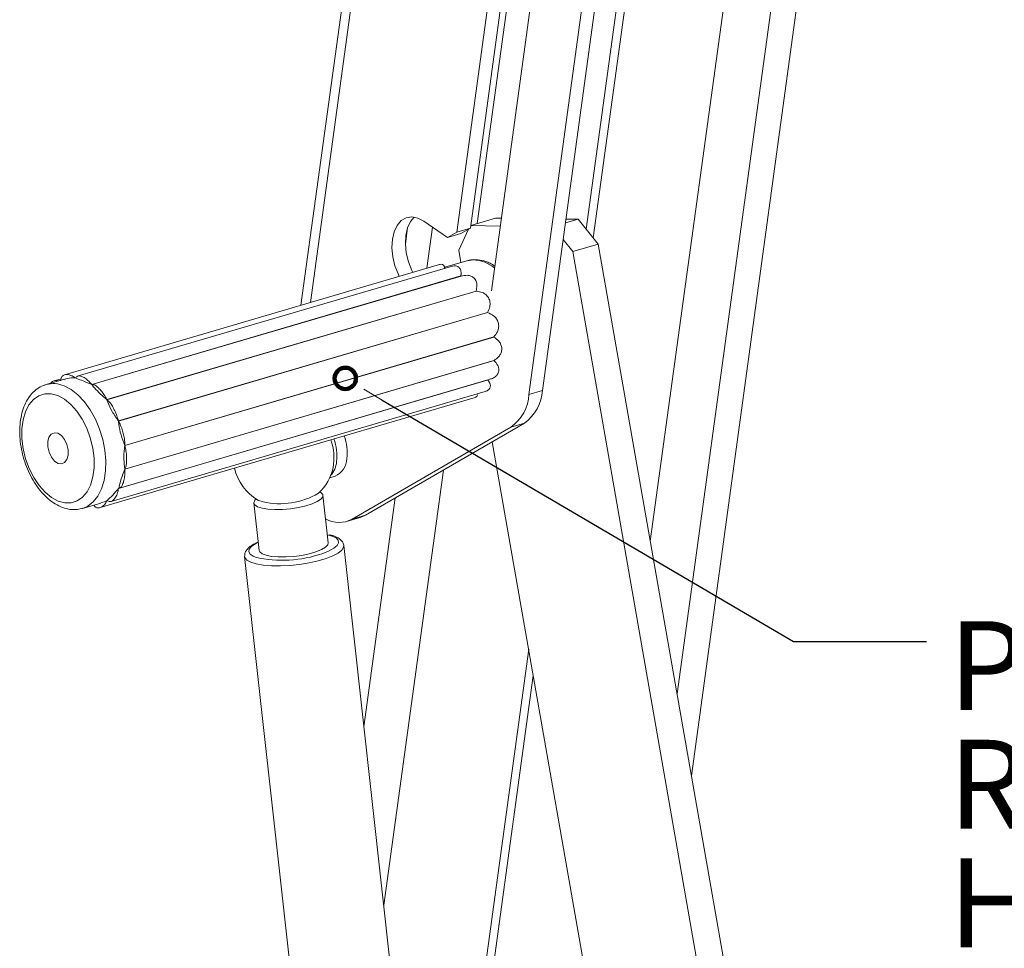
# Paper-space layout 'Sheet2' of a CAD drawing. Units: inches. Extents: x 0 to 195, y 0 to 151.
# Drawn here: x 163 to 180, y 93 to 109 of the extents above; entities that cross this region are included whole.
import ezdxf

# ---------------------------------------------------------------- set-up
doc = ezdxf.new("R2010")
doc.units = ezdxf.units.IN
doc.header["$MEASUREMENT"] = 0
doc.layers.add('FORMAT', color=179, linetype='Continuous')
doc.layers.add('SLD-0', color=179, linetype='Continuous')
doc.styles.add('SLDTEXTSTYLE0', font='TXT', dxfattribs={"width": 0.75})

# ---------------------------------------------------------------- blocks, each defined once
blk = doc.blocks.new('SW_NOTE_30')
at = {"layer": 'FORMAT', "char_height": 1.5, "attachment_point": 1, "style": 'SLDTEXTSTYLE0'}
for s, insert in [('PULL TO', (0.372, 0.342)), ('RELEASE', (0.372, -1.658)), ('HOLD OPEN', (0.372, -3.658)), ('ARM.', (0.372, -5.658))]:
    blk.add_mtext(s, dxfattribs=dict(at, insert=insert))

psp = doc.layouts.new('Sheet2')

# ---------------------------------------------------------------- linework, layer by layer
at = {"layer": 'FORMAT'}
for p, q in [((169.04352, 102.4046), (175.98444, 98.33364)), ((175.98444, 98.33364), (178.22364, 98.33364))]:
    psp.add_line(p, q, dxfattribs=at)
at = {"layer": 'SLD-0', "color": 8, "linetype": 'Continuous', "lineweight": 15}
for p, q in [((179.96451, 140.83986), (174.01845, 97.45066)), ((170.86144, 126.11684), (167.83738, 104.04986)), ((170.89371, 104.66598), (170.775, 104.72873)), ((170.94014, 104.63327), (170.89371, 104.66598)), ((163.68027, 102.64398), (163.79898, 102.58123)), ((163.79898, 102.58123), (163.91438, 102.49087)), ((163.91438, 102.49087), (164.02317, 102.3755)), ((164.02317, 102.3755), (164.12221, 102.23845)), ((164.12221, 102.23845), (164.20864, 102.08365)), ((164.20864, 102.08365), (164.27999, 101.91555)), ((164.27999, 101.91555), (164.3342, 101.73901)), ((164.3342, 101.73901), (164.36971, 101.55908)), ((164.36971, 101.55908), (164.3855, 101.38095)), ((164.3855, 101.38095), (164.38111, 101.20974)), ((164.38111, 101.20974), (164.35667, 101.05039)), ((164.35667, 101.05039), (164.31289, 100.90746)), ((164.31289, 100.90746), (164.25103, 100.78508)), ((164.17285, 100.68677), (164.08062, 100.61535)), ((164.25103, 100.78508), (164.17285, 100.68677)), ((166.948, 100.71818), (166.95679, 100.71331)), ((164.08062, 100.61535), (163.9939, 100.57757)), ((166.9126, 99.98311), (166.84354, 99.93711)), ((166.95621, 100.005), (166.9126, 99.98311)), ((168.20129, 100.11121), (168.11842, 100.13438)), ((168.26754, 100.07866), (168.20129, 100.11121)), ((168.30452, 100.04015), (168.26754, 100.07866)), ((168.28591, 99.95169), (168.31073, 99.99724)), ((168.31073, 99.99724), (168.30452, 100.04015)), ((166.80351, 99.89094), (166.79416, 99.84648)), ((166.79416, 99.84648), (166.81587, 99.80556)), ((166.84354, 99.93711), (166.80351, 99.89094)), ((168.0415, 99.81794), (168.14849, 99.86017)), ((168.14849, 99.86017), (168.23108, 99.90536)), ((168.30371, 99.82509), (168.21421, 99.77693)), ((168.23108, 99.90536), (168.28591, 99.95169)), ((168.36466, 99.87452), (168.30371, 99.82509)), ((168.39474, 99.92334), (168.36466, 99.87452)), ((168.39753, 99.9507), (168.39474, 99.92334)), ((166.72941, 99.74733), (166.7245, 99.76822)), ((166.76333, 99.70527), (166.72941, 99.74733)), ((166.8279, 99.6691), (166.76333, 99.70527)), ((166.81587, 99.80556), (166.86775, 99.76984)), ((166.92066, 99.64022), (166.8279, 99.6691)), ((166.86775, 99.76984), (166.90675, 99.75355)), ((167.03802, 99.61971), (166.92066, 99.64022)), ((167.81353, 99.65802), (167.65305, 99.63198)), ((167.96432, 99.69176), (167.81353, 99.65802)), ((168.09961, 99.73192), (167.96432, 99.69176)), ((168.21421, 99.77693), (168.09961, 99.73192)), ((167.17549, 99.60839), (167.03802, 99.61971)), ((167.32777, 99.60668), (167.17549, 99.60839)), ((167.48902, 99.61464), (167.32777, 99.60668)), ((167.65305, 99.63198), (167.48902, 99.61464))]:
    psp.add_line(p, q, dxfattribs=at)
at = {"layer": 'SLD-0', "color": 179, "linetype": 'Continuous', "lineweight": 15}
for p, q in [((174.26054, 96.06932), (180.39892, 140.86185)), ((173.56767, 100.02283), (179.13023, 140.61361)), ((177.02581, 137.40695), (172.6039, 105.1397)), ((176.86317, 137.22355), (172.48638, 105.28548)), ((170.73312, 126.32119), (167.67449, 104.00199)), ((173.10499, 123.32215), (170.64633, 105.38096)), ((170.30554, 105.23811), (172.74994, 123.07523)), ((170.53257, 105.30482), (172.97697, 123.14194)), ((174.51499, 122.75567), (171.74825, 102.56645)), ((173.40567, 122.62459), (170.88692, 104.2449)), ((174.28795, 122.68895), (171.52122, 102.49974)), ((169.36586, 105.43015), (169.4497, 105.47873)), ((169.4497, 105.47873), (169.54417, 105.49371)), ((169.52389, 105.41711), (169.5849, 105.48991)), ((169.54417, 105.49371), (169.64454, 105.47434)), ((169.64454, 105.47434), (169.74577, 105.42158)), ((170.95892, 105.47281), (170.53867, 105.34932)), ((171.05501, 105.47149), (170.95892, 105.47281)), ((172.13525, 105.39039), (172.35074, 105.45371)), ((172.35074, 105.45371), (172.14431, 105.45655)), ((172.35074, 105.45371), (172.68952, 105.03351)), ((169.24616, 105.24348), (169.29686, 105.3504)), ((169.29686, 105.3504), (169.36586, 105.43015)), ((169.43588, 105.03491), (169.47387, 105.31217)), ((169.44333, 105.18148), (169.47319, 105.3102)), ((169.47319, 105.3102), (169.52389, 105.41711)), ((169.74577, 105.42158), (170.14669, 105.14606)), ((169.89231, 105.32088), (169.79704, 104.62569)), ((170.30554, 105.23811), (170.53257, 105.30482)), ((170.50094, 105.28649), (170.33616, 104.93355)), ((170.37373, 105.21277), (170.53257, 105.30482)), ((171.03692, 105.33949), (170.53826, 105.34633)), ((169.2163, 105.11476), (169.24616, 105.24348)), ((169.43581, 105.0374), (169.44333, 105.18148)), ((170.14669, 105.14606), (170.30554, 105.23811)), ((170.14669, 105.14606), (170.37373, 105.21277)), ((169.20878, 104.97069), (169.2163, 105.11476)), ((169.22397, 104.81849), (169.20878, 104.97069)), ((169.451, 104.88521), (169.43581, 105.0374)), ((172.25954, 104.90716), (172.0967, 105.10913)), ((172.68952, 105.03351), (172.25954, 104.90716)), ((179.4597, 66.40306), (172.68952, 105.03351)), ((169.26112, 104.6658), (169.22397, 104.81849)), ((169.48815, 104.73251), (169.451, 104.88521)), ((170.33616, 104.93355), (170.37321, 104.72217)), ((179.02972, 66.27671), (172.25954, 104.90716)), ((170.01419, 104.6895), (163.68922, 102.83094)), ((170.20704, 104.65823), (163.90291, 102.8058)), ((169.31835, 104.52027), (169.26112, 104.6658)), ((169.54538, 104.58698), (169.48815, 104.73251)), ((170.10046, 104.62692), (170.09344, 104.65411)), ((170.47193, 104.75118), (170.10226, 104.64255)), ((164.1465, 102.66657), (170.3739, 104.49646)), ((164.14846, 102.66521), (170.37586, 104.4951)), ((169.3336, 104.48951), (169.31835, 104.52027)), ((169.56063, 104.55622), (169.54538, 104.58698)), ((170.37251, 104.51564), (170.3739, 104.49646)), ((170.37693, 104.5157), (170.37686, 104.53468)), ((164.40033, 102.41189), (170.62773, 104.24178)), ((164.40199, 102.40961), (170.62939, 104.2395)), ((164.59539, 102.05167), (170.82279, 103.88156)), ((164.59651, 102.04881), (170.82391, 103.8787)), ((164.702, 101.64074), (170.9294, 103.47063)), ((164.7024, 101.63774), (170.9298, 103.46763)), ((164.70355, 101.23898), (170.93095, 103.06887)), ((164.70393, 101.24167), (170.93133, 103.07156)), ((163.36299, 102.66196), (163.37719, 102.66642)), ((163.68771, 102.75767), (163.37719, 102.66642)), ((163.63057, 102.76349), (163.51274, 102.72887)), ((163.87256, 102.77692), (163.87579, 102.77787)), ((164.59978, 100.91325), (170.82718, 102.74314)), ((164.61185, 100.91723), (170.85629, 102.75213)), ((170.82718, 102.74314), (170.83605, 102.72694)), ((170.84993, 102.70964), (170.83956, 102.72884)), ((163.25191, 102.47734), (163.16225, 102.41479)), ((163.35264, 102.50968), (163.25191, 102.47734)), ((163.46099, 102.5107), (163.35264, 102.50968)), ((163.57328, 102.48037), (163.46099, 102.5107)), ((163.68569, 102.41971), (163.57328, 102.48037)), ((164.47469, 100.69622), (170.78116, 102.54934)), ((171.52122, 102.49974), (171.74825, 102.56645)), ((163.08671, 102.32414), (163.02785, 102.2085)), ((163.16225, 102.41479), (163.08671, 102.32414)), ((163.79438, 102.33081), (163.68569, 102.41971)), ((163.89567, 102.21667), (163.79438, 102.33081)), ((164.28781, 100.59109), (170.61278, 102.44966)), ((163.02785, 102.2085), (162.98768, 102.0718)), ((163.98609, 102.0812), (163.89567, 102.21667)), ((162.98768, 102.0718), (162.96757, 101.91868)), ((164.06257, 101.929), (163.98609, 102.0812)), ((171.44446, 102.01643), (168.76389, 100.46308)), ((171.44446, 102.01643), (171.21743, 101.94972)), ((162.96757, 101.91868), (162.9682, 101.75438)), ((163.42547, 101.77779), (163.46407, 101.82949)), ((163.46407, 101.82949), (163.51625, 101.85231)), ((163.51625, 101.85231), (163.57573, 101.84349)), ((163.57573, 101.84349), (163.63533, 101.8041)), ((163.63533, 101.8041), (163.68785, 101.73888)), ((164.12251, 101.76525), (164.06257, 101.929)), ((171.21743, 101.94972), (168.53685, 100.39637)), ((162.9682, 101.75438), (162.98956, 101.58448)), ((163.40511, 101.70344), (163.42547, 101.77779)), ((163.40545, 101.61541), (163.40511, 101.70344)), ((163.68785, 101.73888), (163.72697, 101.65571)), ((163.72697, 101.65571), (163.74797, 101.56461)), ((164.16386, 101.59554), (164.12251, 101.76525)), ((170.90245, 101.70235), (177.10635, 66.3031)), ((162.98956, 101.58448), (163.03091, 101.41477)), ((163.42644, 101.52431), (163.40545, 101.61541)), ((163.46556, 101.44114), (163.42644, 101.52431)), ((163.74831, 101.47658), (163.72795, 101.40222)), ((163.74797, 101.56461), (163.74831, 101.47658)), ((164.18521, 101.42563), (164.16386, 101.59554)), ((163.03091, 101.41477), (163.09084, 101.25102)), ((163.51809, 101.37592), (163.46556, 101.44114)), ((163.57768, 101.33653), (163.51809, 101.37592)), ((163.63716, 101.32771), (163.57768, 101.33653)), ((163.68935, 101.35052), (163.63716, 101.32771)), ((163.72795, 101.40222), (163.68935, 101.35052)), ((164.18585, 101.26133), (164.18521, 101.42563)), ((163.09084, 101.25102), (163.16732, 101.09882)), ((164.16574, 101.10822), (164.18585, 101.26133)), ((170.07663, 101.2238), (169.07137, 93.88828)), ((163.16732, 101.09882), (163.25775, 100.96334)), ((164.06671, 100.85587), (164.12557, 100.97152)), ((164.12557, 100.97152), (164.16574, 101.10822)), ((168.16015, 101.09564), (168.2505, 101.12219)), ((163.25775, 100.96334), (163.35903, 100.84921)), ((163.35903, 100.84921), (163.46773, 100.7603)), ((163.99116, 100.76523), (164.06671, 100.85587)), ((168.01025, 100.8461), (167.99454, 100.85546)), ((168.04153, 100.81203), (168.01025, 100.8461)), ((168.04167, 100.77373), (168.04153, 100.81203)), ((163.46773, 100.7603), (163.58014, 100.69965)), ((163.58014, 100.69965), (163.69243, 100.66932)), ((163.69243, 100.66932), (163.80078, 100.67034)), ((163.80078, 100.67034), (163.9015, 100.70268)), ((163.9015, 100.70268), (163.99116, 100.76523)), ((163.99122, 100.57677), (164.30174, 100.66801)), ((164.40688, 100.71012), (164.4092, 100.7108)), ((166.89767, 100.71357), (166.88213, 100.67392)), ((166.88213, 100.67392), (166.89795, 100.63749)), ((166.88241, 100.66898), (166.97142, 99.86818)), ((166.91932, 100.73595), (166.89767, 100.71357)), ((166.89795, 100.63749), (166.94427, 100.60624)), ((166.95679, 100.71331), (166.96362, 100.70992)), ((166.96362, 100.70992), (167.03555, 100.68603)), ((167.7552, 100.62059), (167.86345, 100.65458)), ((167.86345, 100.65458), (167.95016, 100.69282)), ((167.95016, 100.69282), (168.01065, 100.73327)), ((168.01065, 100.73327), (168.04167, 100.77373)), ((168.13426, 99.99743), (168.04525, 100.79823)), ((169.26651, 100.75435), (168.73738, 96.89318)), ((166.94427, 100.60624), (167.0186, 100.58185)), ((167.0186, 100.58185), (167.11694, 100.56565)), ((167.11694, 100.56565), (167.23398, 100.5585)), ((167.23398, 100.5585), (167.3634, 100.56079)), ((167.3634, 100.56079), (167.49825, 100.5724)), ((167.49825, 100.5724), (167.63123, 100.5927)), ((167.63123, 100.5927), (167.7552, 100.62059)), ((168.44506, 100.35685), (168.67209, 100.42356)), ((168.53685, 100.39637), (168.76389, 100.46308)), ((168.7032, 100.43407), (168.67209, 100.42356)), ((168.76389, 100.46308), (168.7032, 100.43407)), ((168.12581, 99.96294), (168.13426, 99.99743)), ((166.97142, 99.86818), (166.98008, 99.84539)), ((166.98008, 99.84539), (167.01895, 99.81267)), ((167.01895, 99.81267), (167.0866, 99.78643)), ((167.68757, 99.78606), (167.81444, 99.81219)), ((167.81444, 99.81219), (167.92721, 99.84481)), ((167.92721, 99.84481), (168.01979, 99.88218)), ((168.01979, 99.88218), (168.0872, 99.92227)), ((168.0872, 99.92227), (168.12581, 99.96294)), ((171.14701, 75.21431), (168.39745, 99.95146)), ((166.72475, 99.76554), (169.4743, 75.02839)), ((167.0866, 99.78643), (167.17938, 99.76808)), ((167.17938, 99.76808), (167.2923, 99.75862)), ((167.2923, 99.75862), (167.41927, 99.75854)), ((167.41927, 99.75854), (167.55343, 99.76786)), ((167.55343, 99.76786), (167.68757, 99.78606)), ((171.51576, 98.2028), (169.90129, 86.42174)), ((171.59293, 97.76249), (169.96287, 85.86771))]:
    psp.add_line(p, q, dxfattribs=at)
at = {"layer": 'SLD-0', "color": 179, "linetype": 'Continuous', "lineweight": 0}
psp.add_line((168.73299, 102.58673), (169.04352, 102.4046), dxfattribs=at)
at = {"layer": 'SLD-0', "color": 179, "linetype": 'Continuous', "lineweight": 100}
psp.add_circle((168.42246, 102.76886), 0.18, dxfattribs=at)
at = {"layer": 'SLD-0', "color": 8, "linetype": 'Continuous', "lineweight": 15}
for centre, start, end in [((170.59193, 104.31417), 66.17357, 105.355553), ((163.49719, 102.22942), 66.173256, 105.355939)]:
    psp.add_arc(centre, 0.45318, start, end, dxfattribs=at)
at = {"layer": 'SLD-0', "color": 179, "linetype": 'Continuous', "lineweight": 15}
for centre, radius, start, end in [((170.79558, 102.54163), 0.72685, 305.477078, 356.696163), ((171.02259, 102.60835), 0.72687, 305.477764, 356.695477), ((167.60837, 101.51504), 0.84563, 353.339991, 19.743745), ((167.34929, 101.42579), 0.88308, 349.40543, 20.419136), ((167.43644, 101.4645), 0.84557, 353.339039, 19.744741), ((167.87349, 101.40034), 0.40424, 318.445767, 355.187373), ((168.12144, 101.42254), 0.32691, 293.253826, 359.022135), ((167.38379, 101.4538), 0.85501, 193.349724, 239.356908), ((167.38377, 101.4538), 0.85502, 313.327886, 347.134808), ((167.31213, 101.98279), 1.32593, 257.959845, 299.768433), ((168.31559, 100.80218), 0.46221, 240.732154, 298.600557), ((167.36171, 101.76687), 2.06408, 257.266522, 289.228896)]:
    psp.add_arc(centre, radius, start, end, dxfattribs=at)
for points, knots in [([(170.09631, 104.6257), (170.09541, 104.63888), (170.09364, 104.66457), (170.06349, 104.695), (170.03135, 104.69635), (170.0165, 104.68952), (170.01451, 104.6886)], [0, 0, 0, 0, 0.31071397, 0.60534161, 0.94693243, 1, 1, 1, 1]), ([(170.3739, 104.49646), (170.37599, 104.52369), (170.37953, 104.56971), (170.35494, 104.63171), (170.30839, 104.66494), (170.25522, 104.67025), (170.22286, 104.66139), (170.20731, 104.65714)], [0, 0, 0, 0, 0.27801458, 0.46995431, 0.65643204, 0.83487979, 1, 1, 1, 1]), ([(170.9444, 104.66439), (170.91833, 104.68099), (170.88108, 104.70472), (170.8177, 104.73196), (170.74124, 104.75854), (170.63397, 104.77421), (170.53803, 104.77168), (170.48988, 104.75418), (170.48002, 104.75059)], [0, 0, 0, 0, 0.18956281, 0.27077635, 0.42361765, 0.68564175, 0.93562245, 1, 1, 1, 1]), ([(170.62773, 104.24178), (170.63533, 104.27325), (170.64853, 104.32794), (170.63589, 104.40768), (170.59863, 104.46573), (170.54251, 104.49897), (170.46644, 104.51375), (170.41086, 104.50231), (170.37586, 104.4951)], [0, 0, 0, 0, 0.207435127, 0.36049027, 0.508684319, 0.637264921, 0.771535739, 1, 1, 1, 1]), ([(170.82279, 103.88156), (170.83729, 103.913), (170.86292, 103.96859), (170.86717, 104.05731), (170.84362, 104.13053), (170.79627, 104.18516), (170.72514, 104.22762), (170.66601, 104.23496), (170.62939, 104.2395)], [0, 0, 0, 0, 0.204272068, 0.361163238, 0.516868929, 0.649766694, 0.783091251, 1, 1, 1, 1]), ([(170.9294, 103.47063), (170.95099, 103.49771), (170.98937, 103.54583), (171.01412, 103.63237), (171.00799, 103.71098), (170.97457, 103.77785), (170.91534, 103.83967), (170.85879, 103.86381), (170.82391, 103.8787)], [0, 0, 0, 0, 0.19954761, 0.3547416, 0.51139639, 0.64655382, 0.78201915, 1, 1, 1, 1]), ([(170.93133, 103.07156), (170.95895, 103.09059), (171.0076, 103.1241), (171.05382, 103.19654), (171.06747, 103.27006), (171.05124, 103.33929), (171.00845, 103.41027), (170.95995, 103.44564), (170.9298, 103.46763)], [0, 0, 0, 0, 0.201220023, 0.354441741, 0.507468911, 0.640644145, 0.776616085, 1, 1, 1, 1]), ([(170.85542, 102.75473), (170.87754, 102.76111), (170.9224, 102.77406), (170.97857, 102.81626), (171.01273, 102.8736), (171.01525, 102.9357), (170.99122, 103.00507), (170.9543, 103.04415), (170.93095, 103.06887)], [0, 0, 0, 0, 0.16317169, 0.33086293, 0.48831657, 0.6216763, 0.76069741, 1, 1, 1, 1]), ([(163.62186, 102.72711), (163.62427, 102.74827), (163.62873, 102.78748), (163.67283, 102.83195), (163.73451, 102.83836), (163.80405, 102.82108), (163.84783, 102.79287), (163.87256, 102.77692)], [0, 0, 0, 0, 0.19062246, 0.3531247, 0.52663921, 0.73253177, 1, 1, 1, 1]), ([(163.87451, 102.7767), (163.88441, 102.78885), (163.90543, 102.81466), (163.96465, 102.81029), (164.02204, 102.78252), (164.0876, 102.73509), (164.12552, 102.69097), (164.1465, 102.66657)], [0, 0, 0, 0, 0.13327278, 0.28301706, 0.47902965, 0.71185939, 1, 1, 1, 1]), ([(163.36089, 102.65757), (163.3415, 102.65176), (163.28457, 102.63468), (163.20103, 102.57743), (163.1139, 102.49145), (163.04235, 102.38274), (162.98703, 102.25484), (162.94959, 102.10998), (162.93103, 101.95236), (162.93166, 101.78645), (162.95111, 101.61669), (162.98868, 101.44725), (163.04336, 101.28211), (163.11393, 101.12517), (163.19899, 100.98014), (163.29705, 100.85055), (163.4066, 100.73973), (163.52582, 100.65138), (163.65219, 100.58886), (163.78107, 100.55709), (163.89743, 100.55292), (163.96547, 100.57239), (163.99348, 100.58041)], [0, 0, 0, 0, 0.02123459, 0.06237719, 0.10470259, 0.14970458, 0.19834779, 0.25081145, 0.30662602, 0.36497162, 0.42507652, 0.48614503, 0.547354, 0.60787832, 0.66695171, 0.72396803, 0.77851805, 0.83041642, 0.87952051, 0.92580404, 0.96945303, 1, 1, 1, 1]), ([(163.45573, 102.6895), (163.46398, 102.69915), (163.48599, 102.72489), (163.53827, 102.73827), (163.57492, 102.73199), (163.59098, 102.72924)], [0, 0, 0, 0, 0.25195965, 0.67224335, 1, 1, 1, 1]), ([(163.87256, 102.77692), (163.82427, 102.77774), (163.76137, 102.7788), (163.70254, 102.75848), (163.68888, 102.75376)], [0, 0, 0, 0, 0.76770157, 1, 1, 1, 1]), ([(164.1465, 102.66657), (164.09758, 102.68661), (164.0134, 102.72109), (163.9226, 102.75746), (163.88087, 102.77416), (163.87451, 102.7767)], [0, 0, 0, 0, 0.54048273, 0.93002173, 1, 1, 1, 1]), ([(164.40033, 102.41189), (164.35533, 102.45099), (164.27311, 102.52243), (164.19057, 102.60923), (164.15469, 102.65692), (164.14846, 102.66521)], [0, 0, 0, 0, 0.49975697, 0.91311415, 1, 1, 1, 1]), ([(164.14846, 102.66521), (164.16341, 102.66454), (164.20008, 102.66292), (164.25043, 102.62079), (164.30333, 102.56688), (164.35707, 102.49603), (164.38529, 102.44114), (164.40033, 102.41189)], [0, 0, 0, 0, 0.11809957, 0.28960002, 0.50293507, 0.73516342, 1, 1, 1, 1]), ([(170.78063, 102.55137), (170.78761, 102.55275), (170.81352, 102.55787), (170.84949, 102.58209), (170.87217, 102.62698), (170.86713, 102.68548), (170.8429, 102.72045), (170.82718, 102.74314)], [0, 0, 0, 0, 0.08609006, 0.31962559, 0.49362961, 0.67135675, 1, 1, 1, 1]), ([(170.61247, 102.45055), (170.62207, 102.45374), (170.64053, 102.45986), (170.65408, 102.48764), (170.64675, 102.50332), (170.64341, 102.51046)], [0, 0, 0, 0, 0.37121335, 0.71354774, 1, 1, 1, 1]), ([(164.59539, 102.05167), (164.55978, 102.10416), (164.49106, 102.20545), (164.43118, 102.3284), (164.40662, 102.39673), (164.40199, 102.40961)], [0, 0, 0, 0, 0.4661227, 0.89939407, 1, 1, 1, 1]), ([(164.40199, 102.40961), (164.41777, 102.3964), (164.45457, 102.36559), (164.49611, 102.29876), (164.537, 102.22259), (164.57331, 102.13975), (164.58794, 102.08139), (164.59539, 102.05167)], [0, 0, 0, 0, 0.1485946, 0.34647213, 0.5639885, 0.77797234, 1, 1, 1, 1]), ([(164.702, 101.64074), (164.68003, 101.69849), (164.63548, 101.8156), (164.6073, 101.95447), (164.5983, 102.03315), (164.59651, 102.04881)], [0, 0, 0, 0, 0.43797176, 0.88812356, 1, 1, 1, 1]), ([(164.59651, 102.04881), (164.60979, 102.02526), (164.63861, 101.97418), (164.66641, 101.8887), (164.68852, 101.80184), (164.70404, 101.71915), (164.70267, 101.66623), (164.702, 101.64074)], [0, 0, 0, 0, 0.18974998, 0.41157988, 0.6287074, 0.82114014, 1, 1, 1, 1]), ([(164.70393, 101.24167), (164.69778, 101.29552), (164.6846, 101.41096), (164.69169, 101.54378), (164.70055, 101.62151), (164.7024, 101.63774)], [0, 0, 0, 0, 0.40888127, 0.87659126, 1, 1, 1, 1]), ([(164.7024, 101.63774), (164.71051, 101.60736), (164.7271, 101.54517), (164.73549, 101.4519), (164.73529, 101.36771), (164.72996, 101.29645), (164.71201, 101.25868), (164.70393, 101.24167)], [0, 0, 0, 0, 0.2332517, 0.47742752, 0.69171473, 0.86114685, 1, 1, 1, 1]), ([(164.60088, 100.91521), (164.61043, 100.95639), (164.63253, 101.05169), (164.67159, 101.15839), (164.6978, 101.22448), (164.70355, 101.23898)], [0, 0, 0, 0, 0.37264775, 0.86238715, 1, 1, 1, 1]), ([(164.70355, 101.23898), (164.70466, 101.20618), (164.70683, 101.14218), (164.69282, 101.05362), (164.67099, 100.98499), (164.64464, 100.93165), (164.61436, 100.92028), (164.60088, 100.91521)], [0, 0, 0, 0, 0.27355222, 0.53362865, 0.73873744, 0.88359123, 1, 1, 1, 1]), ([(164.40853, 100.71106), (164.43121, 100.73216), (164.48878, 100.78573), (164.54986, 100.85582), (164.59045, 100.90251), (164.59978, 100.91325)], [0, 0, 0, 0, 0.33345983, 0.84674551, 1, 1, 1, 1]), ([(164.59978, 100.91325), (164.59318, 100.88249), (164.58079, 100.82475), (164.54422, 100.75374), (164.50342, 100.70597), (164.45134, 100.68642), (164.42333, 100.70254), (164.40853, 100.71106)], [0, 0, 0, 0, 0.285779846, 0.536488891, 0.719703963, 0.851942961, 1, 1, 1, 1]), ([(164.40688, 100.71012), (164.39278, 100.68556), (164.36668, 100.64011), (164.30971, 100.59422), (164.24864, 100.58156), (164.20243, 100.60086), (164.18602, 100.62354), (164.17977, 100.63217)], [0, 0, 0, 0, 0.2860338, 0.52936802, 0.71815259, 0.89275306, 1, 1, 1, 1]), ([(164.30056, 100.67192), (164.32429, 100.67823), (164.36087, 100.68797), (164.39492, 100.70436), (164.40688, 100.71012)], [0, 0, 0, 0, 0.64853331, 1, 1, 1, 1]), ([(166.95554, 100.01103), (166.92822, 99.99884), (166.872, 99.97376), (166.79991, 99.92551), (166.74884, 99.86925), (166.72336, 99.81596), (166.72616, 99.78353), (166.72722, 99.77118)], [0, 0, 0, 0, 0.25365798, 0.52181378, 0.72712972, 0.89607199, 1, 1, 1, 1]), ([(168.39596, 99.95011), (168.39618, 99.95311), (168.39784, 99.97655), (168.37562, 100.01742), (168.33246, 100.0636), (168.26594, 100.1007), (168.2058, 100.12276), (168.16624, 100.13013), (168.1582, 100.13163)], [0, 0, 0, 0, 0.02817206, 0.21947266, 0.40297449, 0.62292534, 0.92337396, 1, 1, 1, 1])]:
    psp.add_open_spline(points, degree=3, knots=knots, dxfattribs=at)

# ---------------------------------------------------------------- block references
at = {"color": 7, "linetype": 'Continuous'}
psp.add_blockref('SW_NOTE_30', (178.22364, 98.33364), dxfattribs=at)

doc.saveas('drawing.dxf')
